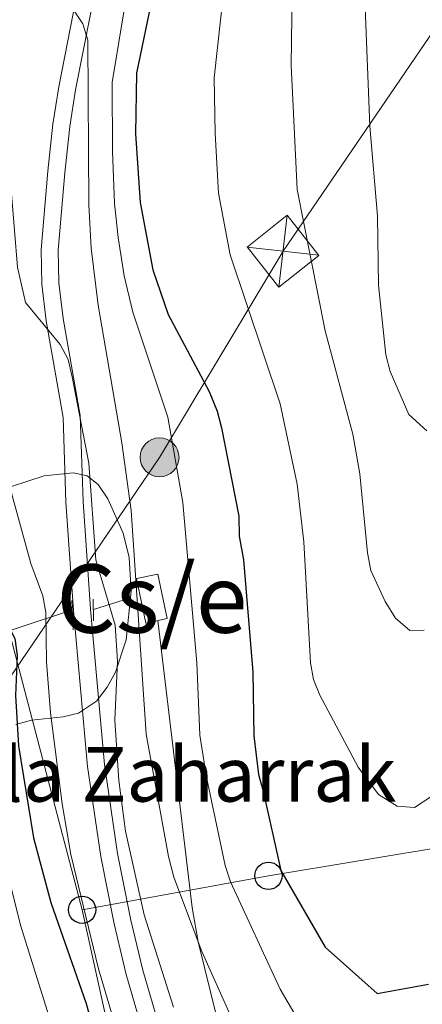
# Model space of a CAD drawing. Extents: x 606650 to 613492, y 785000 to 789737.
# Drawn here: x 608152 to 608211, y 788601 to 788745 of the extents above; entities that cross this region are included whole.
import ezdxf
from ezdxf.enums import TextEntityAlignment as Align

# ---------------------------------------------------------------- set-up
doc = ezdxf.new("R2010")
doc.units = 0
doc.header["$MEASUREMENT"] = 0
for name, pattern in [('DGN Style 2', [85.33712, 51.202272, -34.134848]), ('DGN Style 3', [119.471968, 85.33712, -34.134848]), ('DGN Style 7', [170.67424, 76.803408, -34.134848, 25.601136, -34.134848])]:
    doc.linetypes.add(name, pattern=pattern)
for name, color, linetype in [('Nivel 13', 7, 'Continuous'), ('Nivel 15', 7, 'Continuous'), ('Nivel 21', 7, 'Continuous'), ('Nivel 32', 7, 'Continuous'), ('Nivel 33', 7, 'Continuous'), ('Nivel 34', 7, 'Continuous'), ('Nivel 35', 7, 'Continuous'), ('Nivel 4', 7, 'Continuous'), ('Nivel 44', 7, 'Continuous'), ('Nivel 48', 7, 'Continuous'), ('Nivel 5', 7, 'Continuous'), ('Nivel 52', 7, 'Continuous'), ('Nivel 57', 7, 'Continuous')]:
    doc.layers.add(name, color=color, linetype=linetype)
doc.styles.add('Style-arial', font='arial.shx', dxfattribs={"bigfont": 'arialbig.shx'})
doc.styles.add('Style-arialn', font='arialn.shx', dxfattribs={"bigfont": 'arialnbig.shx'})

# ---------------------------------------------------------------- blocks, each defined once
blk = doc.blocks.new('5PTT')
at = {"layer": 'Nivel 33', "color": 19, "linetype": 'Continuous', "lineweight": 30}
blk.add_circle((0.0002382784150540829, 0.0004306500777602196, 0.0004787446788157013), 1.995000005932859, dxfattribs=at)
blk = doc.blocks.new('5PELE')
at = {"layer": 'Nivel 32', "linetype": 'Continuous', "lineweight": 0}
h = blk.add_hatch(color=9, dxfattribs=at)
edge = h.paths.add_edge_path()
edge.add_arc((-0.0001999898813664913, 1.024454832077026e-08), 2.85, 0, 360)
at = {"layer": 'Nivel 32', "color": 8, "linetype": 'Continuous', "lineweight": 0}
blk.add_circle((-0.0001999898813664913, 1.024454832077026e-08, -0.0003719305319123123), 2.85, dxfattribs=at)
blk = doc.blocks.new('5TME')
at = {"layer": 'Nivel 32', "color": 19, "linetype": 'Continuous', "lineweight": 0}
for p, q in [((-3.750281734857708, 3.749981993576512), (3.750281735090539, -3.749981993576512)), ((3.723170879296958, 3.776091849897057), (-3.715696287574247, -3.784406312741339))]:
    blk.add_line(p, q, dxfattribs=at)
at = {"layer": 'Nivel 32', "color": 19, "linetype": 'Continuous', "lineweight": 0, "flags": 128}
blk.add_lwpolyline([(-3.749981993343681, -3.750281735090539), (3.750281735090539, -3.749981993576512), (3.749981993576512, 3.750281735206954), (-3.750281734857708, 3.749981993576512), (-3.715696287574247, -3.784406312741339)], dxfattribs=at)

msp = doc.modelspace()

# ---------------------------------------------------------------- linework, layer by layer
at = {"layer": 'Nivel 13', "color": 5, "linetype": 'Continuous', "lineweight": 13, "extrusion": (-0.5672919090559935, -0.1753837309017302, 0.804624407319711), "elevation": -483256.768968992, "flags": 128}
msp.add_lwpolyline([(-573841.1858228726, 654998.6622294593), (-573841.1858228724, 654991.774204053)], dxfattribs=at)
at = {"layer": 'Nivel 13', "color": 5, "linetype": 'Continuous', "lineweight": 13, "extrusion": (-0.6017170788608028, -0.1985424787642913, 0.7736390897139008), "elevation": -522459.1946574989, "flags": 128}
msp.add_lwpolyline([(-558379.0269182352, 638036.3826715909), (-558379.0269182352, 638003.8351068129)], dxfattribs=at)
at = {"layer": 'Nivel 15', "color": 1, "linetype": 'Continuous', "lineweight": 13, "extrusion": (-0.2117477831211263, -0.04477157205213633, 0.9762983061950221), "elevation": -163999.7603276202, "flags": 128}
msp.add_lwpolyline([(-645795.2856094809, 740214.3159623067), (-645788.6194167895, 740214.3159623067), (-645788.6198992239, 740211.0308239888), (-645795.2860919153, 740211.0308239888), (-645795.2856094809, 740214.3159623067)], dxfattribs=at)
at = {"layer": 'Nivel 21', "color": 1, "linetype": 'DGN Style 2', "lineweight": 0, "extrusion": (-0.03017500528738051, 0.1485186268916841, 0.988449131985109), "elevation": 98866.72214483506, "flags": 128}
msp.add_lwpolyline([(-753018.2495560858, -644239.3627254441), (-753018.2495560858, -644237.0203106645)], dxfattribs=at)
at = {"layer": 'Nivel 21', "color": 1, "linetype": 'DGN Style 2', "lineweight": 0, "flags": 128}
for points, elevation in [([(608160.044, 788660.0009999999), (608160.2509999999, 788655.737)], 83.513), ([(608163.1710000001, 788660.1910000001), (608163.2180000001, 788657.0619999999)], 83.691)]:
    msp.add_lwpolyline(points, dxfattribs=dict(at, elevation=elevation))
at = {"layer": 'Nivel 21', "color": 19, "linetype": 'Continuous', "lineweight": 0}
msp.add_polyline3d([(608168.558, 788858.69, 98.312), (608171.5519999999, 788849.287, 97.708), (608174.3729999999, 788843.4029999999, 96.897), (608176.307, 788838.5090000001, 96.893), (608177.7039999999, 788832.8530000001, 96.794), (608178.2890000001, 788825.1100000001, 96.44800000000001), (608176.5109999999, 788811.4680000001, 95.22), (608173.264, 788793.2930000001, 93.334), (608163.9240000001, 788751.8360000001, 89.943), (608160.581, 788734.817, 88.512), (608159.736, 788729.443, 88), (608158.9909999999, 788722.649, 86.578), (608158.0320000001, 788711.3360000001, 85.866), (608158.1410000001, 788706.5179999999, 85.113), (608158.7420000001, 788701.324, 84.444), (608161.2420000001, 788687.087, 84.8), (608161.676, 788674.533, 84.47500000000001), (608162.783, 788658.744, 83.743), (608164.798, 788636.0190000001, 83.688), (608166.7509999999, 788622.9580000001, 83.377), (608168.673, 788613.196, 83.47500000000001), (608170.4180000001, 788605.898, 83.22500000000001), (608175.3130000001, 788589.1300000001, 81.678)], dxfattribs=at)
at = {"layer": 'Nivel 21', "color": 19, "linetype": 'DGN Style 3', "lineweight": 0}
msp.add_polyline3d([(608166.1610000001, 788857.979, 98.312), (608169.223, 788848.362, 97.708), (608172.0800000001, 788842.402, 96.897), (608173.9199999999, 788837.746, 96.893), (608175.227, 788832.456, 96.794), (608175.7760000001, 788825.179, 96.44800000000001), (608174.04, 788811.8489999999, 95.22), (608170.8130000001, 788793.788, 93.334), (608161.477, 788752.351, 89.943), (608158.118, 788735.2520000001, 88.512), (608157.257, 788729.774, 88), (608156.5020000001, 788722.8900000001, 86.578), (608155.5290000001, 788711.413, 85.866), (608155.6440000001, 788706.345, 85.113), (608156.267, 788700.963, 84.444), (608158.7490000001, 788686.8260000001, 84.8), (608159.179, 788674.402, 84.47500000000001), (608160.29, 788658.547, 83.743), (608162.315, 788635.7239999999, 83.688), (608164.2860000001, 788622.531, 83.377), (608166.23, 788612.663, 83.47500000000001), (608168.0009999999, 788605.257, 83.22500000000001), (608172.8800000001, 788588.5449999999, 81.678)], dxfattribs=at)
at = {"layer": 'Nivel 32', "color": 6, "linetype": 'DGN Style 7', "lineweight": 0}
msp.add_polyline3d([(608133.287, 788622.837, 60.72), (608172.892, 788680.979, 93.47500000000001), (608190.987, 788711.1780000001, 108.351), (608287.185, 788852.0449999999, 156.659), (608348.425, 788941.165, 201.435), (608386.28, 789001.1259999999, 219.296), (608411.118, 789034.8430000001, 227.875), (608412.7679999999, 789036.733, 228.325), (608500.3530000001, 788971.655, 202.985), (608635.0349999999, 788882.203, 181.001), (608723.1440000001, 788819.6340000001, 190.446), (608903.4709999999, 788609.895, 185.808), (609013.6030000001, 788481.071, 214.7), (609017.49, 788476.842, 216.374), (609089.416, 788393.3770000001, 223.193), (609186.3119999999, 788347.077, 190.098), (609408.3630000001, 788242.321, 158.901), (609544.0490000001, 788178.203, 141.161), (609653.369, 788126.956, 161.793), (609715.1799999999, 788098.8489999999, 153), (610028.9280000001, 787962.2890000001, 87.936), (610060.7590000001, 787946.3940000001, 88.402)], dxfattribs=at)
at = {"layer": 'Nivel 33', "color": 19, "linetype": 'Continuous', "lineweight": 0}
for points in [[(608161.538, 788614.7239999999, 79.666), (608141.2239999999, 788691.9990000001, 75.613), (608135.118, 788731.9920000001, 75.845), (608135.821, 788777.9610000001, 75.386), (608136.453, 788828.592, 74.262), (608132.996, 788848.5090000001, 73.84100000000001)], [(608488.0120000001, 788490.4180000001, 85.83500000000001), (608473.6769999999, 788569.1610000001, 96.974), (608451.788, 788623.3659999999, 104.191), (608437.439, 788678.337, 79.70100000000001), (608387.182, 788691.28, 76.068), (608336.4510000001, 788692.47, 76.016), (608296.676, 788665.7660000001, 73.669), (608261.6410000001, 788633.8189999999, 79.162), (608215.9099999999, 788624.206, 102.916), (608188.8500000001, 788619.6950000001, 98.633), (608161.538, 788614.7239999999, 79.666)], [(607840.3910000001, 788121.604, 92.46900000000001), (607947.0989999999, 788246.791, 70.887), (608051.5590000001, 788459.149, 95.539), (608172.646, 788564.459, 74.996), (608161.538, 788614.7239999999, 79.666)]]:
    msp.add_polyline3d(points, dxfattribs=at)
at = {"layer": 'Nivel 34', "color": 19, "linetype": 'Continuous', "lineweight": 13}
msp.add_polyline3d([(608219.794, 788580.2050000001, 86.186), (608214.669, 788573.881, 86.842), (608210.807, 788570.3740000001, 87.803), (608204.8840000001, 788567.487, 87.724), (608200.227, 788567.23, 87.499), (608196.1939999999, 788568.8470000001, 87.10000000000001), (608192.415, 788572.146, 86.785), (608184.764, 788584.895, 86.514), (608178.561, 788610.031, 90), (608177.646, 788615.051, 90.614), (608172.619, 788657.071, 91.774)], dxfattribs=at)
at = {"layer": 'Nivel 35', "color": 92, "linetype": 'DGN Style 3', "lineweight": 0}
msp.add_polyline3d([(608151.824, 788641.848, 84.23), (608154.1159999999, 788642.506, 85.412), (608158.7579999999, 788642.987, 87.546), (608161.0079999999, 788643.531, 88.517), (608163.638, 788645.281, 89.635), (608165.237, 788647.3219999999, 90.35300000000001), (608166.4580000001, 788649.5249999999, 90.971), (608167.9780000001, 788654.2690000001, 91.94200000000001), (608168.729, 788661.361, 92.83500000000001), (608168.4580000001, 788666.3119999999, 93.039), (608167.534, 788669.878, 92.83500000000001), (608165.301, 788674.9280000001, 92.009), (608163.8800000001, 788676.994, 91.423), (608162.2679999999, 788678.253, 90.778), (608160.227, 788678.702, 90.005), (608155.962, 788678.294, 88.418), (608151.213, 788676.7339999999, 86.60000000000001)], dxfattribs=at)
at = {"layer": 'Nivel 4', "color": 25, "linetype": 'Continuous', "lineweight": 30, "flags": 128}
for points, elevation in [([(608130.2779999999, 788870.4180000001), (608136.77, 788832.807), (608138.1159999999, 788820.8829999999), (608138.5079999999, 788814.189), (608138.592, 788808.655), (608137.8770000001, 788798.156), (608135.2550000001, 788778.889), (608133.2380000001, 788758.175), (608133.247, 788738.365), (608133.6440000001, 788731.3800000001), (608135.361, 788714.648), (608142.74, 788680.1980000001), (608148.0149999999, 788663.4990000001), (608150.2039999999, 788657.3430000001), (608151.7039999999, 788654.452), (608152.038, 788651.9720000001), (608151.7960000001, 788646.1259999999), (608152.2339999999, 788638.729), (608154.439, 788625.2509999999), (608156.9510000001, 788615.7860000001), (608162.1270000001, 788601.007), (608166.183, 788586.0830000001)], 75), ([(608175.996, 788768.5249999999), (608169.5249999999, 788737.2320000001), (608169.381, 788728.354), (608170.05, 788718.3), (608171.923, 788708.4580000001), (608174.1499999999, 788701.916), (608180.1470000001, 788690.645), (608181.3570000001, 788687.75), (608181.9450000001, 788685.3189999999), (608184.503, 788672.358), (608184.547, 788669.4450000001), (608185.182, 788665.959), (608186.567, 788649.5079999999), (608186.71, 788640.175), (608187.406, 788634.53), (608188.0519999999, 788632.101), (608190.6799999999, 788620.4890000001), (608197.1399999999, 788609.264), (608204.791, 788602.4610000001), (608212.318, 788603.8330000001)], 100)]:
    msp.add_lwpolyline(points, dxfattribs=dict(at, elevation=elevation))
at = {"layer": 'Nivel 5', "color": 25, "linetype": 'Continuous', "lineweight": 0, "flags": 128}
for points, elevation in [([(608212.0689999999, 788684.882), (608209.413, 788687.264), (608206.6799999999, 788693.5560000001), (608206.075, 788695.9780000001), (608204.9880000001, 788706.216), (608204.8289999999, 788716.308), (608203.703, 788729.5020000001), (608202.9550000001, 788748.1359999999), (608202.8319999999, 788756.291), (608203.3659999999, 788782.635), (608203.5449999999, 788789.5830000001), (608199.777, 788816.757), (608193.781, 788842.9979999999), (608189.7919999999, 788858.6359999999), (608188.4240000001, 788873.675), (608188.4580000001, 788888.314), (608189.977, 788897.567), (608193.905, 788912.436), (608202.1359999999, 788936.044), (608206.6170000001, 788946.202), (608217.628, 788974.842)], 115), ([(608124.9639999999, 788870.452), (608130.9299999999, 788840.047), (608132.767, 788820.7139999999), (608132.879, 788809.2420000001), (608132.04, 788799.2779999999), (608129.534, 788779.642), (608128.1799999999, 788759.034), (608128.537, 788731.1540000001), (608129.706, 788714.746), (608131.7990000001, 788701.9510000001), (608133.21, 788694.9299999999), (608135.963, 788681.4240000001), (608145.744, 788653.6950000001), (608147, 788639.0719999999), (608150.0190000001, 788622.5179999999), (608152.5090000001, 788612.476), (608161.915, 788582.4880000001)], 70), ([(608174.94, 788600.4569999999), (608170.621, 788614), (608167.9110000001, 788626.2180000001), (608166.9040000001, 788633.639), (608166.351, 788642.4809999999), (608166.716, 788651.108), (608166.3840000001, 788656.402), (608163.561, 788665.973), (608162.5290000001, 788680.1159999999), (608160.0930000001, 788692.788), (608159.4739999999, 788695.3200000001), (608158.304, 788697.531), (608153.246, 788703.658), (608152.0730000001, 788708.8559999999), (608151.212, 788719.564), (608150.902, 788740.0689999999), (608150.463, 788744.815), (608150.4650000001, 788759.007), (608153.494, 788799.45), (608153.648, 788815.953), (608151.0560000001, 788829.3700000001), (608146.2849999999, 788845.835), (608144.014, 788855.814), (608142.7490000001, 788865.3)], 85), ([(608191.639, 788580.6100000001), (608179.0959999999, 788608.6200000001), (608174.969, 788619.5109999999), (608174.2239999999, 788622.5290000001), (608170.9240000001, 788640.425), (608168.7209999999, 788673.2), (608167.382, 788683.111), (608163.9140000001, 788703.2450000001), (608162.855, 788711.619), (608162.5249999999, 788717.969), (608162.3829999999, 788742.0660000001), (608161.659, 788744.462), (608160.06, 788746.811), (608159.0249999999, 788749.0830000001), (608158.919, 788757.7749999999), (608161.2, 788798.5889999999), (608161.274, 788815.378), (608160.8829999999, 788818.463), (608157.919, 788830.1370000001), (608151.95, 788847.094), (608149.611, 788856.004), (608148.5020000001, 788864.587)], 90), ([(608137.202, 788863.547), (608139.1939999999, 788851.6640000001), (608144.1710000001, 788828.7309999999), (608146.04, 788815.922), (608146.155, 788809.585), (608145.639, 788797.815), (608143.4839999999, 788777.967), (608141.8559999999, 788757.743), (608141.9210000001, 788739.5390000001), (608142.783, 788730.75), (608144.99, 788708.2509999999), (608148.7660000001, 788685.723), (608151.311, 788675.4110000001), (608154.0249999999, 788665.4299999999), (608155.78, 788660.693), (608156.2309999999, 788658.2609999999), (608156.341, 788651.0160000001), (608156.9199999999, 788643.567), (608158.604, 788630.2309999999), (608159.871, 788622.8360000001), (608163.96, 788606.0630000001), (608169.4199999999, 788587.5889999999)], 80), ([(608177.4780000001, 788857.327), (608183.584, 788839.4140000001), (608186.5249999999, 788829.1769999999), (608188.8230000001, 788814.709), (608188.676, 788808.257), (608187.0160000001, 788788.3219999999), (608184.334, 788767.713), (608180.9099999999, 788736.581), (608181.024, 788728.396), (608181.506, 788719.658), (608183.2239999999, 788710.6570000001), (608190.5560000001, 788688.797), (608193.064, 788677.0430000001), (608194.0530000001, 788668.5889999999), (608195.0190000001, 788650.8910000001), (608195.4639999999, 788648.459), (608196.389, 788646.1340000001), (608202.0090000001, 788635.615), (608204.994, 788631.585), (608207.69, 788629.8740000001), (608210.2309999999, 788629.7069999999), (608212.794, 788631.3500000001)], 105), ([(608211.6840000001, 788655.649), (608209.587, 788655.6170000001), (608207.462, 788657.45), (608205.977, 788659.851), (608203.861, 788664.3870000001), (608203.3470000001, 788667.0150000001), (608202.2479999999, 788678.5789999999), (608201.2280000001, 788684.3900000001), (608197.1640000001, 788699.504), (608193.077, 788720.199), (608192.172, 788738.4269999999), (608192.4780000001, 788759.817), (608193.2890000001, 788789.3929999999), (608192.8700000001, 788817.0630000001), (608188.1440000001, 788838.3770000001), (608182.19, 788857.7860000001)], 110), ([(608213.912, 788594.7039999999), (608206.665, 788587.6799999999), (608204.075, 788587.699), (608201.4979999999, 788588.592), (608199.663, 788589.3589999999), (608197.7339999999, 788590.8659999999), (608190.558, 788603.1100000001), (608183.267, 788618.831), (608182.4979999999, 788621.2080000001), (608179.7790000001, 788634.125), (608178.817, 788640.3), (608178.3360000001, 788650.881), (608176.301, 788674.354), (608174.1200000001, 788686.8740000001), (608168.9569999999, 788702.2490000001), (608167.7, 788707.564), (608166.825, 788713.163), (608166.287, 788718.1340000001), (608165.9890000001, 788725.8360000001), (608165.9610000001, 788735.8700000001), (608172.889, 788777.858), (608176.449, 788803.213)], 95)]:
    msp.add_lwpolyline(points, dxfattribs=dict(at, elevation=elevation))
at = {"layer": 'Nivel 52', "color": 1, "linetype": 'Continuous', "lineweight": 0}
msp.add_3dface([(608172.645, 788663.8900000001, 91.336), (608169.507, 788663.227, 90.625), (608170.8859999999, 788656.7050000001, 90.625), (608174.024, 788657.368, 91.336)], dxfattribs=at)
at = {"layer": 'Nivel 57', "color": 92, "linetype": 'DGN Style 3', "lineweight": 0}
msp.add_polyline3d([(608151.213, 788676.7339999999, 86.60000000000001), (608155.962, 788678.294, 88.418), (608160.227, 788678.702, 90.005), (608162.2679999999, 788678.253, 90.778), (608163.8800000001, 788676.994, 91.423), (608165.301, 788674.9280000001, 92.009), (608167.534, 788669.878, 92.83500000000001), (608168.4580000001, 788666.3119999999, 93.039), (608168.729, 788661.361, 92.83500000000001), (608167.9780000001, 788654.2690000001, 91.94200000000001), (608166.4580000001, 788649.5249999999, 90.971), (608165.237, 788647.3219999999, 90.35300000000001), (608163.638, 788645.281, 89.635), (608161.0079999999, 788643.531, 88.517), (608158.7579999999, 788642.987, 87.546), (608154.1159999999, 788642.506, 85.412), (608151.824, 788641.848, 84.23)], dxfattribs=at)

# ---------------------------------------------------------------- block references
at = {"layer": 'Nivel 32', "color": 19, "linetype": 'Continuous', "lineweight": 0, "xscale": 1.000000973844068, "yscale": 1.000000973844068, "zscale": 1.000000973844068, "rotation": 308.260085270209}
msp.add_blockref('5TME', (608190.987, 788711.1780000001, 108.351), dxfattribs=at)
at = {"layer": 'Nivel 32', "color": 8, "linetype": 'Continuous', "lineweight": 0}
msp.add_blockref('5PELE', (608172.892, 788680.979, 93.47500000000001), dxfattribs=at)
at = {"layer": 'Nivel 33', "color": 19, "linetype": 'Continuous', "lineweight": 30}
for p in [(608188.8500000001, 788619.6950000001, 98.633), (608161.538, 788614.7239999999, 79.666)]:
    msp.add_blockref('5PTT', p, dxfattribs=at)

# ---------------------------------------------------------------- texts
at = {"layer": 'Nivel 44', "color": 19, "linetype": 'Continuous', "lineweight": 0, "style": 'Style-arial'}
msp.add_text('Ola Zaharrak', height=7.999998000000001, dxfattribs=at).set_placement((608141.673, 788630.5619999999, 62.638))
at = {"layer": 'Nivel 48', "color": 1, "linetype": 'Continuous', "lineweight": 0, "style": 'Style-arialn'}
msp.add_text('Cs/e', height=10.000002, dxfattribs=at).set_placement((608171.7665198343, 788660.298001, 91.373), align=Align.MIDDLE_CENTER)

doc.saveas('drawing.dxf')
